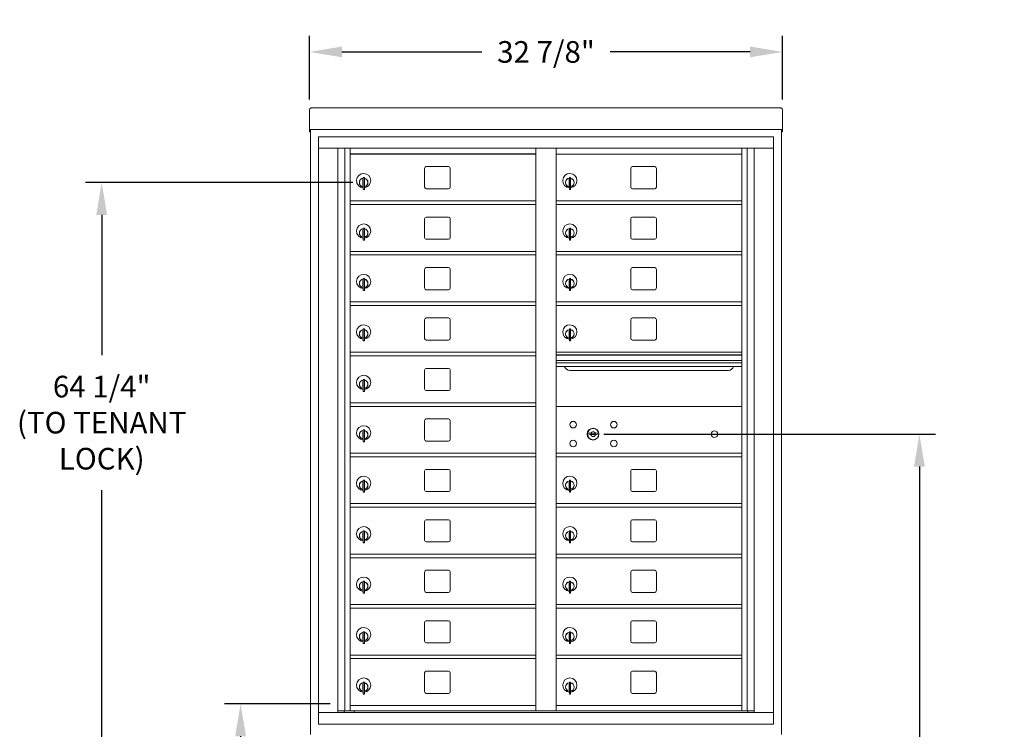
# Model space of a CAD drawing. Units: inches. Extents: x -52 to 383, y -33 to 171.
# Drawn here: x 152 to 220, y 0 to 49 of the extents above; entities that cross this region are included whole.
import ezdxf

# ---------------------------------------------------------------- set-up
doc = ezdxf.new("R2010")
doc.units = ezdxf.units.IN
doc.header["$LTSCALE"] = 0.5
doc.header["$MEASUREMENT"] = 0
doc.layers.add('DIM', color=7, linetype='Continuous')
doc.layers.add('shaded', color=7, linetype='Continuous')
doc.styles.get("Standard").update_dxf_attribs({"font": 'Gothic.ttf'})
doc.dimstyles.new('TRUE SCALE', dxfattribs={"dimscale": 12, "dimtxt": 0.125, "dimasz": 0.1875, "dimexe": 0.09375, "dimexo": 0.0625, "dimgap": 0.09375, "dimtad": 0, "dimtih": 1, "dimtoh": 1, "dimdec": 4, "dimzin": 0, "dimdsep": 46, "dimlunit": 5, "dimtxsty": 'Standard', "dimcen": 0.09375, "dimadec": 0, "dimazin": 0, "dimtfac": 0.09375, "dimtdec": 4, "dimtofl": 0, "dimtmove": 0, "dimatfit": 3, "dimfxl": 1, "dimfrac": 2, "dimtolj": 1, "dimtzin": 0, "dimarcsym": 0})

# ---------------------------------------------------------------- blocks, each defined once
blk = doc.blocks.new('*D23')
at = {"layer": 'Defpoints', "color": 0, "transparency": 16777216}
for p in [(204.648, 46.642), (171.832, 42.598), (204.648, 42.598)]:
    blk.add_point(p, dxfattribs=at)
at = {"layer": 'DIM', "color": 0, "lineweight": -2, "transparency": 16777216}
for p, q in [((171.832, 43.348), (171.832, 47.767)), ((204.648, 43.348), (204.648, 47.767)), ((174.082, 46.642), (183.793, 46.642)), ((202.398, 46.642), (192.686, 46.642))]:
    blk.add_line(p, q, dxfattribs=at)
at = {"layer": 'DIM', "color": 0, "transparency": 16777216}
for points in [[(174.082, 47.017), (174.082, 46.267), (171.832, 46.642)], [(202.398, 47.017), (202.398, 46.267), (204.648, 46.642)]]:
    blk.add_solid(points, dxfattribs=at)
at = {"layer": 'DIM', "color": 0, "transparency": 16777216, "insert": (188.24, 46.642), "char_height": 1.5, "attachment_point": 5}
blk.add_mtext('\\A1;32 7/8"', dxfattribs=at)
blk = doc.blocks.new('*D25')
at = {"layer": 'Defpoints', "color": 0, "transparency": 16777216}
for p in [(167.054, 1.42), (174.021, 1.42), (182.24, -26.641)]:
    blk.add_point(p, dxfattribs=at)
at = {"layer": 'DIM', "color": 0, "lineweight": -2, "transparency": 16777216}
for p, q in [((173.271, 1.42), (165.929, 1.42)), ((167.054, -0.83), (167.054, -6.811)), ((167.054, -24.391), (167.054, -16.166)), ((181.49, -26.641), (165.929, -26.641))]:
    blk.add_line(p, q, dxfattribs=at)
at = {"layer": 'DIM', "color": 0, "transparency": 16777216}
for points in [[(166.679, -0.83), (167.429, -0.83), (167.054, 1.42)], [(166.679, -24.391), (167.429, -24.391), (167.054, -26.641)]]:
    blk.add_solid(points, dxfattribs=at)
at = {"layer": 'DIM', "color": 0, "transparency": 16777216, "insert": (167.054, -11.489), "char_height": 1.5, "attachment_point": 5}
blk.add_mtext('\\A1;28" \\P(TO BOTTOM\\PSHELF)', dxfattribs=at)
blk = doc.blocks.new('*D26')
at = {"layer": 'Defpoints', "color": 0, "transparency": 16777216}
for p in [(157.423, 37.583), (175.592, 37.583), (182.24, -26.641)]:
    blk.add_point(p, dxfattribs=at)
at = {"layer": 'DIM', "color": 0, "lineweight": -2, "transparency": 16777216}
for p, q in [((174.842, 37.583), (156.298, 37.583)), ((157.423, 35.333), (157.423, 25.601)), ((157.423, -24.391), (157.423, 16.246)), ((181.49, -26.641), (156.298, -26.641))]:
    blk.add_line(p, q, dxfattribs=at)
at = {"layer": 'DIM', "color": 0, "transparency": 16777216}
for points in [[(157.048, 35.333), (157.798, 35.333), (157.423, 37.583)], [(157.048, -24.391), (157.798, -24.391), (157.423, -26.641)]]:
    blk.add_solid(points, dxfattribs=at)
at = {"layer": 'DIM', "color": 0, "transparency": 16777216, "insert": (157.423, 20.923), "char_height": 1.5, "attachment_point": 5}
blk.add_mtext('\\A1;64 1/4" \\P(TO TENANT\\PLOCK)', dxfattribs=at)
blk = doc.blocks.new('*D27')
at = {"layer": 'Defpoints', "color": 0, "transparency": 16777216}
for p in [(191.511, 20.127), (194.24, -26.641), (214.139, -26.641)]:
    blk.add_point(p, dxfattribs=at)
at = {"layer": 'DIM', "color": 0, "lineweight": -2, "transparency": 16777216}
for p, q in [((192.261, 20.127), (215.264, 20.127)), ((214.139, 17.877), (214.139, -3.379)), ((214.139, -24.391), (214.139, -12.733)), ((194.99, -26.641), (215.264, -26.641))]:
    blk.add_line(p, q, dxfattribs=at)
at = {"layer": 'DIM', "color": 0, "transparency": 16777216}
for points in [[(213.764, 17.877), (214.514, 17.877), (214.139, 20.127)], [(213.764, -24.391), (214.514, -24.391), (214.139, -26.641)]]:
    blk.add_solid(points, dxfattribs=at)
at = {"layer": 'DIM', "color": 0, "transparency": 16777216, "insert": (214.139, -8.056), "char_height": 1.5, "attachment_point": 5}
blk.add_mtext('\\A1;46 3/4"\\P(TO ACCESS\\PDOOR LOCK)', dxfattribs=at)

msp = doc.modelspace()

# ---------------------------------------------------------------- linework, layer by layer
at = {"color": 7, "linetype": 'Continuous', "lineweight": 15}
for p, q in [((171.83159, 42.59903), (171.83159, 41.41908)), ((171.99159, 42.75763), (204.48759, 42.75763)), ((204.64759, 42.59903), (204.64759, 41.41908)), ((171.83159, 41.25769), (171.83159, 41.41908)), ((171.83159, 41.25769), (171.83159, 41.25263)), ((171.83159, 41.25263), (203.29509, 41.25263)), ((171.83159, 41.25232), (171.83159, 41.25263)), ((171.91159, 41.25232), (171.83159, 41.25232)), ((171.83159, 41.10467), (171.83159, 41.25232)), ((171.91159, 41.10467), (171.83159, 41.10467)), ((171.83159, 41.10467), (171.83159, 41.10463)), ((171.91159, 41.10463), (171.83159, 41.10463)), ((171.83159, 41.10393), (171.83159, 41.10463)), ((171.91159, 41.10393), (171.83159, 41.10393)), ((171.91159, 41.25232), (171.91159, 41.25263)), ((171.91159, 41.25097), (171.91159, 41.25232)), ((171.91159, -0.70573), (171.91159, 41.25232)), ((203.29509, 41.25263), (204.64759, 41.25263)), ((204.56759, 41.25263), (204.56759, 41.25232)), ((204.64759, 41.25232), (204.56759, 41.25232)), ((204.56759, 41.25232), (204.56759, 41.25097)), ((204.56759, 41.25232), (204.56759, -0.70573)), ((204.56759, 41.10467), (204.64759, 41.10467)), ((204.64759, 41.10463), (204.56759, 41.10463)), ((204.64759, 41.10393), (204.56759, 41.10393)), ((204.64759, 41.41908), (204.64759, 41.25769)), ((204.64759, 41.25263), (204.64759, 41.25769)), ((204.64759, 41.25263), (204.64759, 41.25232)), ((204.64759, 41.25232), (204.64759, 41.10467)), ((204.64759, 41.10467), (204.64759, 41.10463)), ((204.64759, 41.10393), (204.64759, 41.10463)), ((172.46384, 40.75427), (172.46384, 0.00427)), ((172.46384, 40.75427), (204.01534, 40.75427)), ((204.01534, 0.00427), (204.01534, 40.75427)), ((172.46384, 39.95427), (204.01534, 39.95427)), ((173.79191, 0.80427), (173.79191, 39.95427)), ((174.27757, 0.92927), (174.27757, 39.95427)), ((174.64709, 0.92927), (174.64709, 39.95427)), ((187.53209, 0.92927), (187.53209, 39.95427)), ((188.94709, 0.92927), (188.94709, 39.95427)), ((201.83209, 0.92927), (201.83209, 39.95427)), ((202.2016, 39.95427), (202.2016, 0.92927)), ((202.68726, 39.95427), (202.68726, 0.80427)), ((188.94709, 39.55427), (201.83209, 39.55427)), ((179.81259, 38.55927), (179.81259, 37.26927)), ((181.47759, 38.68427), (179.93759, 38.68427)), ((181.60259, 37.26927), (181.60259, 38.55927)), ((194.11259, 38.55927), (194.11259, 37.26927)), ((195.77759, 38.68427), (194.23759, 38.68427)), ((195.90259, 37.26927), (195.90259, 38.55927)), ((175.54209, 37.78327), (175.54209, 37.38327)), ((175.56209, 37.78327), (175.54209, 37.78327)), ((175.56209, 37.92327), (175.56209, 37.87225)), ((175.64209, 37.92327), (175.56209, 37.92327)), ((175.56209, 37.87225), (175.56209, 37.83193)), ((175.56209, 37.83193), (175.56209, 37.18462)), ((175.64209, 37.92327), (175.64209, 37.87225)), ((175.64209, 37.87225), (175.64209, 37.83193)), ((175.64209, 37.83193), (175.64209, 37.18462)), ((189.84209, 37.78327), (189.84209, 37.38327)), ((189.86209, 37.78327), (189.84209, 37.78327)), ((189.86209, 37.92327), (189.86209, 37.87225)), ((189.94209, 37.92327), (189.86209, 37.92327)), ((189.86209, 37.87225), (189.86209, 37.83193)), ((189.86209, 37.83193), (189.86209, 37.18462)), ((189.94209, 37.92327), (189.94209, 37.87225)), ((189.94209, 37.87225), (189.94209, 37.83193)), ((189.94209, 37.83193), (189.94209, 37.18462)), ((175.54209, 37.38327), (175.56209, 37.38327)), ((175.56209, 37.18462), (175.56209, 37.1443)), ((175.56209, 37.1443), (175.56209, 37.09327)), ((175.56209, 37.09327), (175.64209, 37.09327)), ((175.64209, 37.18462), (175.64209, 37.1443)), ((175.64209, 37.1443), (175.64209, 37.09327)), ((179.93759, 37.14427), (181.47759, 37.14427)), ((189.84209, 37.38327), (189.86209, 37.38327)), ((189.86209, 37.18462), (189.86209, 37.1443)), ((189.86209, 37.1443), (189.86209, 37.09327)), ((189.86209, 37.09327), (189.94209, 37.09327)), ((189.94209, 37.18462), (189.94209, 37.1443)), ((189.94209, 37.1443), (189.94209, 37.09327)), ((194.23759, 37.14427), (195.77759, 37.14427)), ((174.64709, 36.30427), (187.53209, 36.30427)), ((188.94709, 36.30427), (201.83209, 36.30427)), ((174.64709, 36.05427), (187.53209, 36.05427)), ((188.94709, 36.05427), (201.83209, 36.05427)), ((179.81259, 35.05927), (179.81259, 33.76927)), ((181.47759, 35.18427), (179.93759, 35.18427)), ((181.60259, 33.76927), (181.60259, 35.05927)), ((194.11259, 35.05927), (194.11259, 33.76927)), ((195.77759, 35.18427), (194.23759, 35.18427)), ((195.90259, 33.76927), (195.90259, 35.05927)), ((175.54209, 34.28327), (175.54209, 33.88327)), ((175.56209, 34.28327), (175.54209, 34.28327)), ((175.56209, 34.42327), (175.56209, 34.37225)), ((175.64209, 34.42327), (175.56209, 34.42327)), ((175.56209, 34.37225), (175.56209, 34.33193)), ((175.56209, 34.33193), (175.56209, 33.68462)), ((175.64209, 34.42327), (175.64209, 34.37225)), ((175.64209, 34.37225), (175.64209, 34.33193)), ((175.64209, 34.33193), (175.64209, 33.68462)), ((189.84209, 34.28327), (189.84209, 33.88327)), ((189.86209, 34.28327), (189.84209, 34.28327)), ((189.86209, 34.42327), (189.86209, 34.37225)), ((189.94209, 34.42327), (189.86209, 34.42327)), ((189.86209, 34.37225), (189.86209, 34.33193)), ((189.86209, 34.33193), (189.86209, 33.68462)), ((189.94209, 34.42327), (189.94209, 34.37225)), ((189.94209, 34.37225), (189.94209, 34.33193)), ((189.94209, 34.33193), (189.94209, 33.68462)), ((175.54209, 33.88327), (175.56209, 33.88327)), ((175.56209, 33.68462), (175.56209, 33.6443)), ((175.56209, 33.6443), (175.56209, 33.59327)), ((175.56209, 33.59327), (175.64209, 33.59327)), ((175.64209, 33.68462), (175.64209, 33.6443)), ((175.64209, 33.6443), (175.64209, 33.59327)), ((179.93759, 33.64427), (181.47759, 33.64427)), ((189.84209, 33.88327), (189.86209, 33.88327)), ((189.86209, 33.68462), (189.86209, 33.6443)), ((189.86209, 33.6443), (189.86209, 33.59327)), ((189.86209, 33.59327), (189.94209, 33.59327)), ((189.94209, 33.68462), (189.94209, 33.6443)), ((189.94209, 33.6443), (189.94209, 33.59327)), ((194.23759, 33.64427), (195.77759, 33.64427)), ((174.64709, 32.80427), (187.53209, 32.80427)), ((188.94709, 32.80427), (201.83209, 32.80427)), ((174.64709, 32.55427), (187.53209, 32.55427)), ((188.94709, 32.55427), (201.83209, 32.55427)), ((179.81259, 31.55927), (179.81259, 30.26927)), ((181.47759, 31.68427), (179.93759, 31.68427)), ((181.60259, 30.26927), (181.60259, 31.55927)), ((194.11259, 31.55927), (194.11259, 30.26927)), ((195.77759, 31.68427), (194.23759, 31.68427)), ((195.90259, 30.26927), (195.90259, 31.55927)), ((175.54209, 30.78327), (175.54209, 30.38327)), ((175.56209, 30.78327), (175.54209, 30.78327)), ((175.56209, 30.92327), (175.56209, 30.87225)), ((175.64209, 30.92327), (175.56209, 30.92327)), ((175.56209, 30.87225), (175.56209, 30.83193)), ((175.56209, 30.83193), (175.56209, 30.18462)), ((175.64209, 30.92327), (175.64209, 30.87225)), ((175.64209, 30.87225), (175.64209, 30.83193)), ((175.64209, 30.83193), (175.64209, 30.18462)), ((189.84209, 30.78327), (189.84209, 30.38327)), ((189.86209, 30.78327), (189.84209, 30.78327)), ((189.86209, 30.92327), (189.86209, 30.87225)), ((189.94209, 30.92327), (189.86209, 30.92327)), ((189.86209, 30.87225), (189.86209, 30.83193)), ((189.86209, 30.83193), (189.86209, 30.18462)), ((189.94209, 30.92327), (189.94209, 30.87225)), ((189.94209, 30.87225), (189.94209, 30.83193)), ((189.94209, 30.83193), (189.94209, 30.18462)), ((175.54209, 30.38327), (175.56209, 30.38327)), ((175.56209, 30.18462), (175.56209, 30.1443)), ((175.56209, 30.1443), (175.56209, 30.09327)), ((175.56209, 30.09327), (175.64209, 30.09327)), ((175.64209, 30.18462), (175.64209, 30.1443)), ((175.64209, 30.1443), (175.64209, 30.09327)), ((179.93759, 30.14427), (181.47759, 30.14427)), ((189.84209, 30.38327), (189.86209, 30.38327)), ((189.86209, 30.18462), (189.86209, 30.1443)), ((189.86209, 30.1443), (189.86209, 30.09327)), ((189.86209, 30.09327), (189.94209, 30.09327)), ((189.94209, 30.18462), (189.94209, 30.1443)), ((189.94209, 30.1443), (189.94209, 30.09327)), ((194.23759, 30.14427), (195.77759, 30.14427)), ((174.64709, 29.30427), (187.53209, 29.30427)), ((174.64709, 29.05427), (187.53209, 29.05427)), ((188.94709, 29.30427), (201.83209, 29.30427)), ((188.94709, 29.05427), (201.83209, 29.05427)), ((179.81259, 28.05927), (179.81259, 26.76927)), ((181.47759, 28.18427), (179.93759, 28.18427)), ((181.60259, 26.76927), (181.60259, 28.05927)), ((194.11259, 28.05927), (194.11259, 26.76927)), ((195.77759, 28.18427), (194.23759, 28.18427)), ((195.90259, 26.76927), (195.90259, 28.05927)), ((175.56209, 27.42327), (175.56209, 27.37225)), ((175.64209, 27.42327), (175.56209, 27.42327)), ((175.56209, 27.37225), (175.56209, 27.33193)), ((175.56209, 27.33193), (175.56209, 26.68462)), ((175.64209, 27.42327), (175.64209, 27.37225)), ((175.64209, 27.37225), (175.64209, 27.33193)), ((175.64209, 27.33193), (175.64209, 26.68462)), ((189.86209, 27.42327), (189.86209, 27.37225)), ((189.94209, 27.42327), (189.86209, 27.42327)), ((189.86209, 27.37225), (189.86209, 27.33193)), ((189.86209, 27.33193), (189.86209, 26.68462)), ((189.94209, 27.42327), (189.94209, 27.37225)), ((189.94209, 27.37225), (189.94209, 27.33193)), ((189.94209, 27.33193), (189.94209, 26.68462)), ((175.54209, 27.28327), (175.54209, 26.88327)), ((175.56209, 27.28327), (175.54209, 27.28327)), ((175.54209, 26.88327), (175.56209, 26.88327)), ((175.56209, 26.68462), (175.56209, 26.6443)), ((175.56209, 26.6443), (175.56209, 26.59327)), ((175.64209, 26.68462), (175.64209, 26.6443)), ((175.64209, 26.6443), (175.64209, 26.59327)), ((179.93759, 26.64427), (181.47759, 26.64427)), ((189.84209, 27.28327), (189.84209, 26.88327)), ((189.86209, 27.28327), (189.84209, 27.28327)), ((189.84209, 26.88327), (189.86209, 26.88327)), ((189.86209, 26.68462), (189.86209, 26.6443)), ((189.86209, 26.6443), (189.86209, 26.59327)), ((189.94209, 26.68462), (189.94209, 26.6443)), ((189.94209, 26.6443), (189.94209, 26.59327)), ((194.23759, 26.64427), (195.77759, 26.64427)), ((175.56209, 26.59327), (175.64209, 26.59327)), ((189.86209, 26.59327), (189.94209, 26.59327)), ((174.64709, 25.80427), (187.53209, 25.80427)), ((174.64709, 25.55427), (187.53209, 25.55427)), ((201.83209, 25.80427), (188.94709, 25.80427)), ((201.83209, 25.63027), (188.94709, 25.63027)), ((201.83209, 25.59769), (188.94709, 25.59769)), ((181.47759, 24.68427), (179.93759, 24.68427)), ((188.94709, 25.22427), (201.83209, 25.22427)), ((201.83209, 25.07927), (188.94709, 25.07927)), ((201.83209, 24.81452), (188.94709, 24.81452)), ((175.56209, 23.92327), (175.56209, 23.87225)), ((175.64209, 23.92327), (175.56209, 23.92327)), ((175.64209, 23.92327), (175.64209, 23.87225)), ((179.81259, 24.55927), (179.81259, 23.26927)), ((181.60259, 23.26927), (181.60259, 24.55927)), ((189.88959, 24.54927), (200.88959, 24.54927)), ((175.54209, 23.78327), (175.54209, 23.38327)), ((175.56209, 23.78327), (175.54209, 23.78327)), ((175.54209, 23.38327), (175.56209, 23.38327)), ((175.56209, 23.87225), (175.56209, 23.83193)), ((175.56209, 23.83193), (175.56209, 23.18462)), ((175.64209, 23.87225), (175.64209, 23.83193)), ((175.64209, 23.83193), (175.64209, 23.18462)), ((175.56209, 23.18462), (175.56209, 23.1443)), ((175.56209, 23.1443), (175.56209, 23.09327)), ((175.56209, 23.09327), (175.64209, 23.09327)), ((175.64209, 23.18462), (175.64209, 23.1443)), ((175.64209, 23.1443), (175.64209, 23.09327)), ((179.93759, 23.14427), (181.47759, 23.14427)), ((174.64709, 22.30427), (187.53209, 22.30427)), ((174.64709, 22.05427), (187.53209, 22.05427)), ((201.83209, 22.05364), (188.94709, 22.05364)), ((181.47759, 21.18427), (179.93759, 21.18427)), ((179.81259, 21.05927), (179.81259, 19.76927)), ((181.60259, 19.76927), (181.60259, 21.05927)), ((175.54209, 20.28327), (175.54209, 19.88327)), ((175.56209, 20.28327), (175.54209, 20.28327)), ((175.54209, 19.88327), (175.56209, 19.88327)), ((175.56209, 20.42327), (175.56209, 20.37225)), ((175.64209, 20.42327), (175.56209, 20.42327)), ((175.56209, 20.37225), (175.56209, 20.33193)), ((175.56209, 20.33193), (175.56209, 19.68462)), ((175.64209, 20.42327), (175.64209, 20.37225)), ((175.64209, 20.37225), (175.64209, 20.33193)), ((175.64209, 20.33193), (175.64209, 19.68462)), ((191.24066, 20.20986), (191.21559, 20.12864)), ((191.80559, 20.12864), (191.78051, 20.20986)), ((175.56209, 19.68462), (175.56209, 19.6443)), ((175.56209, 19.6443), (175.56209, 19.59327)), ((175.56209, 19.59327), (175.64209, 19.59327)), ((175.64209, 19.68462), (175.64209, 19.6443)), ((175.64209, 19.6443), (175.64209, 19.59327)), ((179.93759, 19.64427), (181.47759, 19.64427)), ((174.64709, 18.80427), (187.53209, 18.80427)), ((174.64709, 18.55427), (187.53209, 18.55427)), ((188.94709, 18.80364), (201.54472, 18.80364)), ((188.94709, 18.55364), (201.83209, 18.55364)), ((201.54333, 18.80364), (201.58573, 18.80364)), ((201.58573, 18.80364), (201.83209, 18.80364)), ((179.81259, 17.55927), (179.81259, 16.26927)), ((181.47759, 17.68427), (179.93759, 17.68427)), ((181.60259, 16.26927), (181.60259, 17.55927)), ((194.11259, 17.55927), (194.11259, 16.26927)), ((195.77759, 17.68427), (194.23759, 17.68427)), ((195.90259, 16.26927), (195.90259, 17.55927)), ((175.54209, 16.78327), (175.54209, 16.38327)), ((175.56209, 16.78327), (175.54209, 16.78327)), ((175.56209, 16.92327), (175.56209, 16.87225)), ((175.64209, 16.92327), (175.56209, 16.92327)), ((175.56209, 16.87225), (175.56209, 16.83193)), ((175.56209, 16.83193), (175.56209, 16.18462)), ((175.64209, 16.92327), (175.64209, 16.87225)), ((175.64209, 16.87225), (175.64209, 16.83193)), ((175.64209, 16.83193), (175.64209, 16.18462)), ((189.84209, 16.78327), (189.84209, 16.38327)), ((189.86209, 16.78327), (189.84209, 16.78327)), ((189.86209, 16.92327), (189.86209, 16.87225)), ((189.94209, 16.92327), (189.86209, 16.92327)), ((189.86209, 16.87225), (189.86209, 16.83193)), ((189.86209, 16.83193), (189.86209, 16.18462)), ((189.94209, 16.92327), (189.94209, 16.87225)), ((189.94209, 16.87225), (189.94209, 16.83193)), ((189.94209, 16.83193), (189.94209, 16.18462)), ((175.54209, 16.38327), (175.56209, 16.38327)), ((175.56209, 16.18462), (175.56209, 16.1443)), ((175.56209, 16.1443), (175.56209, 16.09327)), ((175.56209, 16.09327), (175.64209, 16.09327)), ((175.64209, 16.18462), (175.64209, 16.1443)), ((175.64209, 16.1443), (175.64209, 16.09327)), ((179.93759, 16.14427), (181.47759, 16.14427)), ((189.84209, 16.38327), (189.86209, 16.38327)), ((189.86209, 16.18462), (189.86209, 16.1443)), ((189.86209, 16.1443), (189.86209, 16.09327)), ((189.86209, 16.09327), (189.94209, 16.09327)), ((189.94209, 16.18462), (189.94209, 16.1443)), ((189.94209, 16.1443), (189.94209, 16.09327)), ((194.23759, 16.14427), (195.77759, 16.14427)), ((174.64709, 15.30427), (187.53209, 15.30427)), ((174.64709, 15.05427), (187.53209, 15.05427)), ((188.94709, 15.30427), (201.83209, 15.30427)), ((188.94709, 15.05427), (201.83209, 15.05427)), ((179.81259, 14.05927), (179.81259, 12.76927)), ((181.47759, 14.18427), (179.93759, 14.18427)), ((181.60259, 12.76927), (181.60259, 14.05927)), ((194.11259, 14.05927), (194.11259, 12.76927)), ((195.77759, 14.18427), (194.23759, 14.18427)), ((195.90259, 12.76927), (195.90259, 14.05927)), ((175.54209, 13.28327), (175.54209, 12.88327)), ((175.56209, 13.28327), (175.54209, 13.28327)), ((175.56209, 13.42327), (175.56209, 13.37225)), ((175.64209, 13.42327), (175.56209, 13.42327)), ((175.56209, 13.37225), (175.56209, 13.33193)), ((175.56209, 13.33193), (175.56209, 12.68462)), ((175.64209, 13.42327), (175.64209, 13.37225)), ((175.64209, 13.37225), (175.64209, 13.33193)), ((175.64209, 13.33193), (175.64209, 12.68462)), ((189.84209, 13.28327), (189.84209, 12.88327)), ((189.86209, 13.28327), (189.84209, 13.28327)), ((189.86209, 13.42327), (189.86209, 13.37225)), ((189.94209, 13.42327), (189.86209, 13.42327)), ((189.86209, 13.37225), (189.86209, 13.33193)), ((189.86209, 13.33193), (189.86209, 12.68462)), ((189.94209, 13.42327), (189.94209, 13.37225)), ((189.94209, 13.37225), (189.94209, 13.33193)), ((189.94209, 13.33193), (189.94209, 12.68462)), ((175.54209, 12.88327), (175.56209, 12.88327)), ((175.56209, 12.68462), (175.56209, 12.6443)), ((175.56209, 12.6443), (175.56209, 12.59327)), ((175.56209, 12.59327), (175.64209, 12.59327)), ((175.64209, 12.68462), (175.64209, 12.6443)), ((175.64209, 12.6443), (175.64209, 12.59327)), ((179.93759, 12.64427), (181.47759, 12.64427)), ((189.84209, 12.88327), (189.86209, 12.88327)), ((189.86209, 12.68462), (189.86209, 12.6443)), ((189.86209, 12.6443), (189.86209, 12.59327)), ((189.86209, 12.59327), (189.94209, 12.59327)), ((189.94209, 12.68462), (189.94209, 12.6443)), ((189.94209, 12.6443), (189.94209, 12.59327)), ((194.23759, 12.64427), (195.77759, 12.64427)), ((174.64709, 11.80427), (187.53209, 11.80427)), ((188.94709, 11.80427), (201.83209, 11.80427)), ((174.64709, 11.55427), (187.53209, 11.55427)), ((188.94709, 11.55427), (201.83209, 11.55427)), ((179.81259, 10.55927), (179.81259, 9.26927)), ((181.47759, 10.68427), (179.93759, 10.68427)), ((181.60259, 9.26927), (181.60259, 10.55927)), ((194.11259, 10.55927), (194.11259, 9.26927)), ((195.77759, 10.68427), (194.23759, 10.68427)), ((195.90259, 9.26927), (195.90259, 10.55927)), ((175.54209, 9.78327), (175.54209, 9.38327)), ((175.56209, 9.78327), (175.54209, 9.78327)), ((175.56209, 9.92327), (175.56209, 9.87225)), ((175.64209, 9.92327), (175.56209, 9.92327)), ((175.56209, 9.87225), (175.56209, 9.83193)), ((175.56209, 9.83193), (175.56209, 9.18462)), ((175.64209, 9.92327), (175.64209, 9.87225)), ((175.64209, 9.87225), (175.64209, 9.83193)), ((175.64209, 9.83193), (175.64209, 9.18462)), ((189.84209, 9.78327), (189.84209, 9.38327)), ((189.86209, 9.78327), (189.84209, 9.78327)), ((189.86209, 9.92327), (189.86209, 9.87225)), ((189.94209, 9.92327), (189.86209, 9.92327)), ((189.86209, 9.87225), (189.86209, 9.83193)), ((189.86209, 9.83193), (189.86209, 9.18462)), ((189.94209, 9.92327), (189.94209, 9.87225)), ((189.94209, 9.87225), (189.94209, 9.83193)), ((189.94209, 9.83193), (189.94209, 9.18462)), ((175.54209, 9.38327), (175.56209, 9.38327)), ((175.56209, 9.18462), (175.56209, 9.1443)), ((175.56209, 9.1443), (175.56209, 9.09327)), ((175.56209, 9.09327), (175.64209, 9.09327)), ((175.64209, 9.18462), (175.64209, 9.1443)), ((175.64209, 9.1443), (175.64209, 9.09327)), ((179.93759, 9.14427), (181.47759, 9.14427)), ((189.84209, 9.38327), (189.86209, 9.38327)), ((189.86209, 9.18462), (189.86209, 9.1443)), ((189.86209, 9.1443), (189.86209, 9.09327)), ((189.86209, 9.09327), (189.94209, 9.09327)), ((189.94209, 9.18462), (189.94209, 9.1443)), ((189.94209, 9.1443), (189.94209, 9.09327)), ((194.23759, 9.14427), (195.77759, 9.14427)), ((174.64709, 8.30427), (187.53209, 8.30427)), ((188.94709, 8.30427), (201.83209, 8.30427)), ((174.64709, 8.05427), (187.53209, 8.05427)), ((188.94709, 8.05427), (201.83209, 8.05427)), ((179.81259, 7.05927), (179.81259, 5.76927)), ((181.47759, 7.18427), (179.93759, 7.18427)), ((181.60259, 5.76927), (181.60259, 7.05927)), ((194.11259, 7.05927), (194.11259, 5.76927)), ((195.77759, 7.18427), (194.23759, 7.18427)), ((195.90259, 5.76927), (195.90259, 7.05927)), ((175.54209, 6.28327), (175.54209, 5.88327)), ((175.56209, 6.28327), (175.54209, 6.28327)), ((175.56209, 6.42327), (175.56209, 6.37225)), ((175.64209, 6.42327), (175.56209, 6.42327)), ((175.56209, 6.37225), (175.56209, 6.33193)), ((175.56209, 6.33193), (175.56209, 5.68462)), ((175.64209, 6.42327), (175.64209, 6.37225)), ((175.64209, 6.37225), (175.64209, 6.33193)), ((175.64209, 6.33193), (175.64209, 5.68462)), ((189.84209, 6.28327), (189.84209, 5.88327)), ((189.86209, 6.28327), (189.84209, 6.28327)), ((189.86209, 6.42327), (189.86209, 6.37225)), ((189.94209, 6.42327), (189.86209, 6.42327)), ((189.86209, 6.37225), (189.86209, 6.33193)), ((189.86209, 6.33193), (189.86209, 5.68462)), ((189.94209, 6.42327), (189.94209, 6.37225)), ((189.94209, 6.37225), (189.94209, 6.33193)), ((189.94209, 6.33193), (189.94209, 5.68462)), ((175.54209, 5.88327), (175.56209, 5.88327)), ((175.56209, 5.68462), (175.56209, 5.6443)), ((175.56209, 5.6443), (175.56209, 5.59327)), ((175.56209, 5.59327), (175.64209, 5.59327)), ((175.64209, 5.68462), (175.64209, 5.6443)), ((175.64209, 5.6443), (175.64209, 5.59327)), ((179.93759, 5.64427), (181.47759, 5.64427)), ((189.84209, 5.88327), (189.86209, 5.88327)), ((189.86209, 5.68462), (189.86209, 5.6443)), ((189.86209, 5.6443), (189.86209, 5.59327)), ((189.86209, 5.59327), (189.94209, 5.59327)), ((189.94209, 5.68462), (189.94209, 5.6443)), ((189.94209, 5.6443), (189.94209, 5.59327)), ((194.23759, 5.64427), (195.77759, 5.64427)), ((174.64709, 4.80427), (187.53209, 4.80427)), ((188.94709, 4.80427), (201.83209, 4.80427)), ((174.64709, 4.55427), (187.53209, 4.55427)), ((188.94709, 4.55427), (201.83209, 4.55427)), ((179.81259, 3.55927), (179.81259, 2.26927)), ((181.47759, 3.68427), (179.93759, 3.68427)), ((181.60259, 2.26927), (181.60259, 3.55927)), ((194.11259, 3.55927), (194.11259, 2.26927)), ((195.77759, 3.68427), (194.23759, 3.68427)), ((195.90259, 2.26927), (195.90259, 3.55927)), ((175.54209, 2.78327), (175.54209, 2.38327)), ((175.56209, 2.78327), (175.54209, 2.78327)), ((175.56209, 2.92327), (175.56209, 2.87225)), ((175.64209, 2.92327), (175.56209, 2.92327)), ((175.56209, 2.87225), (175.56209, 2.83193)), ((175.56209, 2.83193), (175.56209, 2.18462)), ((175.64209, 2.92327), (175.64209, 2.87225)), ((175.64209, 2.87225), (175.64209, 2.83193)), ((175.64209, 2.83193), (175.64209, 2.18462)), ((189.84209, 2.78327), (189.84209, 2.38327)), ((189.86209, 2.78327), (189.84209, 2.78327)), ((189.86209, 2.92327), (189.86209, 2.87225)), ((189.94209, 2.92327), (189.86209, 2.92327)), ((189.86209, 2.87225), (189.86209, 2.83193)), ((189.86209, 2.83193), (189.86209, 2.18462)), ((189.94209, 2.92327), (189.94209, 2.87225)), ((189.94209, 2.87225), (189.94209, 2.83193)), ((189.94209, 2.83193), (189.94209, 2.18462)), ((175.54209, 2.38327), (175.56209, 2.38327)), ((175.56209, 2.18462), (175.56209, 2.1443)), ((175.56209, 2.1443), (175.56209, 2.09327)), ((175.56209, 2.09327), (175.64209, 2.09327)), ((175.64209, 2.18462), (175.64209, 2.1443)), ((175.64209, 2.1443), (175.64209, 2.09327)), ((179.93759, 2.14427), (181.47759, 2.14427)), ((189.84209, 2.38327), (189.86209, 2.38327)), ((189.86209, 2.18462), (189.86209, 2.1443)), ((189.86209, 2.1443), (189.86209, 2.09327)), ((189.86209, 2.09327), (189.94209, 2.09327)), ((189.94209, 2.18462), (189.94209, 2.1443)), ((189.94209, 2.1443), (189.94209, 2.09327)), ((194.23759, 2.14427), (195.77759, 2.14427)), ((172.46384, 0.80427), (204.01534, 0.80427)), ((173.79191, 0.92927), (187.78669, 0.92927)), ((174.23409, 0.80427), (174.23409, 0.92927)), ((174.64709, 1.30427), (187.53209, 1.30427)), ((174.93909, 0.92927), (174.93909, 0.80427)), ((187.78669, 0.92927), (202.68726, 0.92927)), ((188.94709, 1.30427), (201.83209, 1.30427)), ((202.24509, 0.92927), (202.24509, 0.80427)), ((172.46384, 0.00427), (204.01534, 0.00427))]:
    msp.add_line(p, q, dxfattribs=at)
for centre, radius in [((190.12459, 20.78264), 0.227), ((191.49959, 20.12664), 0.407), ((192.93659, 20.78264), 0.227), ((199.91559, 20.12664), 0.227), ((190.12459, 19.47064), 0.227), ((192.93659, 19.47064), 0.227)]:
    msp.add_circle(centre, radius, dxfattribs=at)
at = {"color": 7, "linetype": 'Continuous', "lineweight": 15, "extrusion": (-1.80881e-16, 2.95823e-31, -1)}
msp.add_circle((-191.51059, 20.12664), 0.3875, dxfattribs=at)
at = {"color": 7, "linetype": 'Continuous', "lineweight": 15}
for centre, radius, start, end in [((179.93759, 38.55927), 0.125, 90, 180), ((181.47759, 38.55927), 0.125, 0, 90), ((194.23759, 38.55927), 0.125, 90, 180), ((195.77759, 38.55927), 0.125, 0, 90), ((175.59209, 37.71637), 0.496, 0, 266.532413), ((175.59209, 37.58327), 0.3, 95.7391705, 264.2608295), ((175.59209, 37.58327), 0.295, 95.8367796, 180), ((175.59209, 37.58327), 0.295, 180, 264.1632204), ((175.59209, 37.58327), 0.203, 99.8624892, 104.258993), ((175.59209, 37.58327), 0.195, 98.8498831, 104.8571655), ((175.59209, 37.58327), 0.3, 0, 80.4059318), ((175.59209, 37.58327), 0.295, 279.7582566, 80.2417434), ((175.59209, 37.71637), 0.496, 275.7856114, 0), ((175.59209, 37.58327), 0.3, 279.5940682, 0), ((189.89209, 37.71637), 0.496, 0, 266.532413), ((189.89209, 37.58327), 0.3, 95.7391705, 264.2608295), ((189.89209, 37.58327), 0.295, 95.8367796, 180), ((189.89209, 37.58327), 0.295, 180, 264.1632204), ((189.89209, 37.58327), 0.203, 99.8624892, 104.258993), ((189.89209, 37.58327), 0.195, 98.8498831, 104.8571655), ((189.89209, 37.58327), 0.3, 0, 80.4059318), ((189.89209, 37.58327), 0.295, 279.7582566, 80.2417434), ((189.89209, 37.71637), 0.496, 275.7856114, 0), ((189.89209, 37.58327), 0.3, 279.5940682, 0), ((175.59209, 37.58327), 0.195, 255.1428345, 261.1501169), ((175.59209, 37.58327), 0.203, 255.741007, 260.1375108), ((179.93759, 37.26927), 0.125, 180, 270), ((181.47759, 37.26927), 0.125, 270, 0), ((189.89209, 37.58327), 0.195, 255.1428345, 261.1501169), ((189.89209, 37.58327), 0.203, 255.741007, 260.1375108), ((194.23759, 37.26927), 0.125, 180, 270), ((195.77759, 37.26927), 0.125, 270, 0), ((179.93759, 35.05927), 0.125, 90, 180), ((181.47759, 35.05927), 0.125, 0, 90), ((194.23759, 35.05927), 0.125, 90, 180), ((195.77759, 35.05927), 0.125, 0, 90), ((175.59209, 34.21637), 0.496, 0, 266.532413), ((175.59209, 34.08327), 0.3, 95.7391705, 264.2608295), ((175.59209, 34.08327), 0.295, 95.8367796, 180), ((175.59209, 34.08327), 0.203, 99.8624892, 104.258993), ((175.59209, 34.08327), 0.195, 98.8498831, 104.8571655), ((175.59209, 34.08327), 0.3, 0, 80.4059318), ((175.59209, 34.08327), 0.295, 279.7582566, 80.2417434), ((175.59209, 34.21637), 0.496, 275.7856114, 0), ((189.89209, 34.21637), 0.496, 0, 266.532413), ((189.89209, 34.08327), 0.3, 95.7391705, 264.2608295), ((189.89209, 34.08327), 0.295, 95.8367796, 180), ((189.89209, 34.08327), 0.203, 99.8624892, 104.258993), ((189.89209, 34.08327), 0.195, 98.8498831, 104.8571655), ((189.89209, 34.08327), 0.3, 0, 80.4059318), ((189.89209, 34.08327), 0.295, 279.7582566, 80.2417434), ((189.89209, 34.21637), 0.496, 275.7856114, 0), ((175.59209, 34.08327), 0.295, 180, 264.1632204), ((175.59209, 34.08327), 0.195, 255.1428345, 261.1501169), ((175.59209, 34.08327), 0.203, 255.741007, 260.1375108), ((175.59209, 34.08327), 0.3, 279.5940682, 0), ((179.93759, 33.76927), 0.125, 180, 270), ((181.47759, 33.76927), 0.125, 270, 0), ((189.89209, 34.08327), 0.295, 180, 264.1632204), ((189.89209, 34.08327), 0.195, 255.1428345, 261.1501169), ((189.89209, 34.08327), 0.203, 255.741007, 260.1375108), ((189.89209, 34.08327), 0.3, 279.5940682, 0), ((194.23759, 33.76927), 0.125, 180, 270), ((195.77759, 33.76927), 0.125, 270, 0), ((179.93759, 31.55927), 0.125, 90, 180), ((181.47759, 31.55927), 0.125, 0, 90), ((194.23759, 31.55927), 0.125, 90, 180), ((195.77759, 31.55927), 0.125, 0, 90), ((175.59209, 30.71637), 0.496, 0, 266.532413), ((175.59209, 30.58327), 0.3, 95.7391705, 264.2608295), ((175.59209, 30.58327), 0.295, 95.8367796, 180), ((175.59209, 30.58327), 0.203, 99.8624892, 104.258993), ((175.59209, 30.58327), 0.195, 98.8498831, 104.8571655), ((175.59209, 30.58327), 0.3, 0, 80.4059318), ((175.59209, 30.58327), 0.295, 279.7582566, 80.2417434), ((189.89209, 30.71637), 0.496, 0, 266.532413), ((189.89209, 30.58327), 0.3, 95.7391705, 264.2608295), ((189.89209, 30.58327), 0.295, 95.8367796, 180), ((189.89209, 30.58327), 0.203, 99.8624892, 104.258993), ((189.89209, 30.58327), 0.195, 98.8498831, 104.8571655), ((189.89209, 30.58327), 0.3, 0, 80.4059318), ((189.89209, 30.58327), 0.295, 279.7582566, 80.2417434), ((175.59209, 30.58327), 0.295, 180, 264.1632204), ((175.59209, 30.58327), 0.195, 255.1428345, 261.1501169), ((175.59209, 30.58327), 0.203, 255.741007, 260.1375108), ((175.59209, 30.71637), 0.496, 275.7856114, 0), ((175.59209, 30.58327), 0.3, 279.5940682, 0), ((179.93759, 30.26927), 0.125, 180, 270), ((181.47759, 30.26927), 0.125, 270, 0), ((189.89209, 30.58327), 0.295, 180, 264.1632204), ((189.89209, 30.58327), 0.195, 255.1428345, 261.1501169), ((189.89209, 30.58327), 0.203, 255.741007, 260.1375108), ((189.89209, 30.71637), 0.496, 275.7856114, 0), ((189.89209, 30.58327), 0.3, 279.5940682, 0), ((194.23759, 30.26927), 0.125, 180, 270), ((195.77759, 30.26927), 0.125, 270, 0), ((179.93759, 28.05927), 0.125, 90, 180), ((181.47759, 28.05927), 0.125, 0, 90), ((194.23759, 28.05927), 0.125, 90, 180), ((195.77759, 28.05927), 0.125, 0, 90), ((175.59209, 27.21637), 0.496, 0, 266.532413), ((175.59209, 27.08327), 0.3, 95.7391705, 264.2608295), ((175.59209, 27.08327), 0.295, 95.8367796, 180), ((175.59209, 27.08327), 0.3, 0, 80.4059318), ((175.59209, 27.08327), 0.295, 279.7582566, 80.2417434), ((189.89209, 27.21637), 0.496, 0, 266.532413), ((189.89209, 27.08327), 0.3, 95.7391705, 264.2608295), ((189.89209, 27.08327), 0.295, 95.8367796, 180), ((189.89209, 27.08327), 0.3, 0, 80.4059318), ((189.89209, 27.08327), 0.295, 279.7582566, 80.2417434), ((175.59209, 27.08327), 0.295, 180, 264.1632204), ((175.59209, 27.08327), 0.203, 99.8624892, 104.258993), ((175.59209, 27.08327), 0.195, 98.8498831, 104.8571655), ((175.59209, 27.08327), 0.195, 255.1428345, 261.1501169), ((175.59209, 27.08327), 0.203, 255.741007, 260.1375108), ((175.59209, 27.21637), 0.496, 275.7856114, 0), ((175.59209, 27.08327), 0.3, 279.5940682, 0), ((179.93759, 26.76927), 0.125, 180, 270), ((181.47759, 26.76927), 0.125, 270, 0), ((189.89209, 27.08327), 0.295, 180, 264.1632204), ((189.89209, 27.08327), 0.203, 99.8624892, 104.258993), ((189.89209, 27.08327), 0.195, 98.8498831, 104.8571655), ((189.89209, 27.08327), 0.195, 255.1428345, 261.1501169), ((189.89209, 27.08327), 0.203, 255.741007, 260.1375108), ((189.89209, 27.21637), 0.496, 275.7856114, 0), ((189.89209, 27.08327), 0.3, 279.5940682, 0), ((194.23759, 26.76927), 0.125, 180, 270), ((195.77759, 26.76927), 0.125, 270, 0), ((179.93759, 24.55927), 0.125, 90, 180), ((181.47759, 24.55927), 0.125, 0, 90), ((189.88959, 24.92427), 0.375, 197.0177297, 270), ((200.88959, 24.92427), 0.375, 270, 342.9822703), ((175.59209, 23.71637), 0.496, 0, 266.532413), ((175.59209, 23.58327), 0.3, 95.7391705, 264.2608295), ((175.59209, 23.58327), 0.295, 95.8367796, 180), ((175.59209, 23.58327), 0.295, 180, 264.1632204), ((175.59209, 23.58327), 0.203, 99.8624892, 104.258993), ((175.59209, 23.58327), 0.195, 98.8498831, 104.8571655), ((175.59209, 23.58327), 0.195, 255.1428345, 261.1501169), ((175.59209, 23.58327), 0.203, 255.741007, 260.1375108), ((175.59209, 23.58327), 0.3, 0, 80.4059318), ((175.59209, 23.58327), 0.295, 279.7582566, 80.2417434), ((175.59209, 23.71637), 0.496, 275.7856114, 0), ((175.59209, 23.58327), 0.3, 279.5940682, 0), ((179.93759, 23.26927), 0.125, 180, 270), ((181.47759, 23.26927), 0.125, 270, 0), ((179.93759, 21.05927), 0.125, 90, 180), ((181.47759, 21.05927), 0.125, 0, 90), ((175.59209, 20.21637), 0.496, 0, 266.532413), ((175.59209, 20.08327), 0.3, 95.7391705, 264.2608295), ((175.59209, 20.08327), 0.295, 95.8367796, 180), ((175.59209, 20.08327), 0.295, 180, 264.1632204), ((175.59209, 20.08327), 0.203, 99.8624892, 104.258993), ((175.59209, 20.08327), 0.195, 98.8498831, 104.8571655), ((175.59209, 20.08327), 0.195, 255.1428345, 261.1501169), ((175.59209, 20.08327), 0.203, 255.741007, 260.1375108), ((175.59209, 20.08327), 0.3, 0, 80.4059318), ((175.59209, 20.08327), 0.295, 279.7582566, 80.2417434), ((175.59209, 20.21637), 0.496, 275.7856114, 0), ((175.59209, 20.08327), 0.3, 279.5940682, 0), ((191.51059, 21.08414), 1, 252.8424626, 260.5023701), ((191.51059, 21.08414), 0.915, 252.8424626, 260.0699595), ((191.51059, 21.08414), 1, 260.5023701, 263.7093738), ((191.51059, 20.12664), 0.1675, 189.8980221, 350.1019779), ((191.51059, 20.12664), 0.1675, 19.6070567, 160.3929433), ((191.51059, 21.08414), 0.915, 260.0699595, 263.7093738), ((191.41252, 20.19453), 0.105, 263.7093738, 292.6173683), ((191.41252, 20.19453), 0.02, 263.7093738, 292.6173683), ((191.51059, 19.95914), 0.235, 67.3826317, 112.6173683), ((191.51059, 19.95914), 0.15, 67.3826317, 112.6173683), ((191.60865, 20.19453), 0.105, 247.3826317, 276.2906262), ((191.60865, 20.19453), 0.02, 247.3826317, 276.2906262), ((191.51059, 21.08414), 0.915, 276.2906262, 279.9300405), ((191.51059, 21.08414), 1, 276.2906262, 279.4976299), ((191.51059, 21.08414), 0.915, 279.9300405, 287.1575374), ((191.51059, 21.08414), 1, 279.4976299, 287.1575374), ((179.93759, 19.76927), 0.125, 180, 270), ((181.47759, 19.76927), 0.125, 270, 0), ((175.59209, 16.71637), 0.496, 0, 266.532413), ((179.93759, 17.55927), 0.125, 90, 180), ((181.47759, 17.55927), 0.125, 0, 90), ((189.89209, 16.71637), 0.496, 0, 266.532413), ((194.23759, 17.55927), 0.125, 90, 180), ((195.77759, 17.55927), 0.125, 0, 90), ((175.59209, 16.58327), 0.3, 95.7391705, 264.2608295), ((175.59209, 16.58327), 0.295, 95.8367796, 180), ((175.59209, 16.58327), 0.295, 180, 264.1632204), ((175.59209, 16.58327), 0.203, 99.8624892, 104.258993), ((175.59209, 16.58327), 0.195, 98.8498831, 104.8571655), ((175.59209, 16.58327), 0.195, 255.1428345, 261.1501169), ((175.59209, 16.58327), 0.3, 0, 80.4059318), ((175.59209, 16.58327), 0.295, 279.7582566, 80.2417434), ((175.59209, 16.71637), 0.496, 275.7856114, 0), ((175.59209, 16.58327), 0.3, 279.5940682, 0), ((189.89209, 16.58327), 0.3, 95.7391705, 264.2608295), ((189.89209, 16.58327), 0.295, 95.8367796, 180), ((189.89209, 16.58327), 0.295, 180, 264.1632204), ((189.89209, 16.58327), 0.203, 99.8624892, 104.258993), ((189.89209, 16.58327), 0.195, 98.8498831, 104.8571655), ((189.89209, 16.58327), 0.195, 255.1428345, 261.1501169), ((189.89209, 16.58327), 0.3, 0, 80.4059318), ((189.89209, 16.58327), 0.295, 279.7582566, 80.2417434), ((189.89209, 16.71637), 0.496, 275.7856114, 0), ((189.89209, 16.58327), 0.3, 279.5940682, 0), ((175.59209, 16.58327), 0.203, 255.741007, 260.1375108), ((179.93759, 16.26927), 0.125, 180, 270), ((181.47759, 16.26927), 0.125, 270, 0), ((189.89209, 16.58327), 0.203, 255.741007, 260.1375108), ((194.23759, 16.26927), 0.125, 180, 270), ((195.77759, 16.26927), 0.125, 270, 0), ((175.59209, 13.21637), 0.496, 0, 266.532413), ((179.93759, 14.05927), 0.125, 90, 180), ((181.47759, 14.05927), 0.125, 0, 90), ((189.89209, 13.21637), 0.496, 0, 266.532413), ((194.23759, 14.05927), 0.125, 90, 180), ((195.77759, 14.05927), 0.125, 0, 90), ((175.59209, 13.08327), 0.3, 95.7391705, 264.2608295), ((175.59209, 13.08327), 0.295, 95.8367796, 180), ((175.59209, 13.08327), 0.295, 180, 264.1632204), ((175.59209, 13.08327), 0.203, 99.8624892, 104.258993), ((175.59209, 13.08327), 0.195, 98.8498831, 104.8571655), ((175.59209, 13.08327), 0.3, 0, 80.4059318), ((175.59209, 13.08327), 0.295, 279.7582566, 80.2417434), ((175.59209, 13.21637), 0.496, 275.7856114, 0), ((175.59209, 13.08327), 0.3, 279.5940682, 0), ((189.89209, 13.08327), 0.3, 95.7391705, 264.2608295), ((189.89209, 13.08327), 0.295, 95.8367796, 180), ((189.89209, 13.08327), 0.295, 180, 264.1632204), ((189.89209, 13.08327), 0.203, 99.8624892, 104.258993), ((189.89209, 13.08327), 0.195, 98.8498831, 104.8571655), ((189.89209, 13.08327), 0.3, 0, 80.4059318), ((189.89209, 13.08327), 0.295, 279.7582566, 80.2417434), ((189.89209, 13.21637), 0.496, 275.7856114, 0), ((189.89209, 13.08327), 0.3, 279.5940682, 0), ((175.59209, 13.08327), 0.195, 255.1428345, 261.1501169), ((175.59209, 13.08327), 0.203, 255.741007, 260.1375108), ((179.93759, 12.76927), 0.125, 180, 270), ((181.47759, 12.76927), 0.125, 270, 0), ((189.89209, 13.08327), 0.195, 255.1428345, 261.1501169), ((189.89209, 13.08327), 0.203, 255.741007, 260.1375108), ((194.23759, 12.76927), 0.125, 180, 270), ((195.77759, 12.76927), 0.125, 270, 0), ((179.93759, 10.55927), 0.125, 90, 180), ((181.47759, 10.55927), 0.125, 0, 90), ((194.23759, 10.55927), 0.125, 90, 180), ((195.77759, 10.55927), 0.125, 0, 90), ((175.59209, 9.71637), 0.496, 0, 266.532413), ((175.59209, 9.58327), 0.3, 95.7391705, 264.2608295), ((175.59209, 9.58327), 0.295, 95.8367796, 180), ((175.59209, 9.58327), 0.295, 180, 264.1632204), ((175.59209, 9.58327), 0.203, 99.8624892, 104.258993), ((175.59209, 9.58327), 0.195, 98.8498831, 104.8571655), ((175.59209, 9.58327), 0.3, 0, 80.4059318), ((175.59209, 9.58327), 0.295, 279.7582566, 80.2417434), ((175.59209, 9.71637), 0.496, 275.7856114, 0), ((175.59209, 9.58327), 0.3, 279.5940682, 0), ((189.89209, 9.71637), 0.496, 0, 266.532413), ((189.89209, 9.58327), 0.3, 95.7391705, 264.2608295), ((189.89209, 9.58327), 0.295, 95.8367796, 180), ((189.89209, 9.58327), 0.295, 180, 264.1632204), ((189.89209, 9.58327), 0.203, 99.8624892, 104.258993), ((189.89209, 9.58327), 0.195, 98.8498831, 104.8571655), ((189.89209, 9.58327), 0.3, 0, 80.4059318), ((189.89209, 9.58327), 0.295, 279.7582566, 80.2417434), ((189.89209, 9.71637), 0.496, 275.7856114, 0), ((189.89209, 9.58327), 0.3, 279.5940682, 0), ((175.59209, 9.58327), 0.195, 255.1428345, 261.1501169), ((175.59209, 9.58327), 0.203, 255.741007, 260.1375108), ((179.93759, 9.26927), 0.125, 180, 270), ((181.47759, 9.26927), 0.125, 270, 0), ((189.89209, 9.58327), 0.195, 255.1428345, 261.1501169), ((189.89209, 9.58327), 0.203, 255.741007, 260.1375108), ((194.23759, 9.26927), 0.125, 180, 270), ((195.77759, 9.26927), 0.125, 270, 0), ((179.93759, 7.05927), 0.125, 90, 180), ((181.47759, 7.05927), 0.125, 0, 90), ((194.23759, 7.05927), 0.125, 90, 180), ((195.77759, 7.05927), 0.125, 0, 90), ((175.59209, 6.21637), 0.496, 0, 266.532413), ((175.59209, 6.08327), 0.3, 95.7391705, 264.2608295), ((175.59209, 6.08327), 0.295, 95.8367796, 180), ((175.59209, 6.08327), 0.203, 99.8624892, 104.258993), ((175.59209, 6.08327), 0.195, 98.8498831, 104.8571655), ((175.59209, 6.08327), 0.3, 0, 80.4059318), ((175.59209, 6.08327), 0.295, 279.7582566, 80.2417434), ((175.59209, 6.21637), 0.496, 275.7856114, 0), ((189.89209, 6.21637), 0.496, 0, 266.532413), ((189.89209, 6.08327), 0.3, 95.7391705, 264.2608295), ((189.89209, 6.08327), 0.295, 95.8367796, 180), ((189.89209, 6.08327), 0.203, 99.8624892, 104.258993), ((189.89209, 6.08327), 0.195, 98.8498831, 104.8571655), ((189.89209, 6.08327), 0.3, 0, 80.4059318), ((189.89209, 6.08327), 0.295, 279.7582566, 80.2417434), ((189.89209, 6.21637), 0.496, 275.7856114, 0), ((175.59209, 6.08327), 0.295, 180, 264.1632204), ((175.59209, 6.08327), 0.195, 255.1428345, 261.1501169), ((175.59209, 6.08327), 0.203, 255.741007, 260.1375108), ((175.59209, 6.08327), 0.3, 279.5940682, 0), ((179.93759, 5.76927), 0.125, 180, 270), ((181.47759, 5.76927), 0.125, 270, 0), ((189.89209, 6.08327), 0.295, 180, 264.1632204), ((189.89209, 6.08327), 0.195, 255.1428345, 261.1501169), ((189.89209, 6.08327), 0.203, 255.741007, 260.1375108), ((189.89209, 6.08327), 0.3, 279.5940682, 0), ((194.23759, 5.76927), 0.125, 180, 270), ((195.77759, 5.76927), 0.125, 270, 0), ((179.93759, 3.55927), 0.125, 90, 180), ((181.47759, 3.55927), 0.125, 0, 90), ((194.23759, 3.55927), 0.125, 90, 180), ((195.77759, 3.55927), 0.125, 0, 90), ((175.59209, 2.71637), 0.496, 0, 266.532413), ((175.59209, 2.58327), 0.3, 95.7391705, 264.2608295), ((175.59209, 2.58327), 0.295, 95.8367796, 180), ((175.59209, 2.58327), 0.203, 99.8624892, 104.258993), ((175.59209, 2.58327), 0.195, 98.8498831, 104.8571655), ((175.59209, 2.58327), 0.3, 0, 80.4059318), ((175.59209, 2.58327), 0.295, 279.7582566, 80.2417434), ((189.89209, 2.71637), 0.496, 0, 266.532413), ((189.89209, 2.58327), 0.3, 95.7391705, 264.2608295), ((189.89209, 2.58327), 0.295, 95.8367796, 180), ((189.89209, 2.58327), 0.203, 99.8624892, 104.258993), ((189.89209, 2.58327), 0.195, 98.8498831, 104.8571655), ((189.89209, 2.58327), 0.3, 0, 80.4059318), ((189.89209, 2.58327), 0.295, 279.7582566, 80.2417434), ((175.59209, 2.58327), 0.295, 180, 264.1632204), ((175.59209, 2.58327), 0.195, 255.1428345, 261.1501169), ((175.59209, 2.58327), 0.203, 255.741007, 260.1375108), ((175.59209, 2.71637), 0.496, 275.7856114, 0), ((175.59209, 2.58327), 0.3, 279.5940682, 0), ((179.93759, 2.26927), 0.125, 180, 270), ((181.47759, 2.26927), 0.125, 270, 0), ((189.89209, 2.58327), 0.295, 180, 264.1632204), ((189.89209, 2.58327), 0.195, 255.1428345, 261.1501169), ((189.89209, 2.58327), 0.203, 255.741007, 260.1375108), ((189.89209, 2.71637), 0.496, 275.7856114, 0), ((189.89209, 2.58327), 0.3, 279.5940682, 0), ((194.23759, 2.26927), 0.125, 180, 270), ((195.77759, 2.26927), 0.125, 270, 0)]:
    msp.add_arc(centre, radius, start, end, dxfattribs=at)
for points, knots in [([(171.83159, 42.59829), (171.83399, 42.6192), (171.8388, 42.66102), (171.8758, 42.71375), (171.92869, 42.75058), (171.97062, 42.75528), (171.99159, 42.75763)], [0, 0, 0, 0, 0.25000083, 0.50000239, 0.75000074, 1, 1, 1, 1]), ([(204.48759, 42.75763), (204.50855, 42.75528), (204.55049, 42.75058), (204.60337, 42.71375), (204.64037, 42.66102), (204.64518, 42.6192), (204.64759, 42.59829)], [0, 0, 0, 0, 0.24999926, 0.49999761, 0.74999917, 1, 1, 1, 1])]:
    msp.add_open_spline(points, degree=3, knots=knots, dxfattribs=at)
at = {"layer": 'shaded'}
msp.add_line((187.53209, 39.55427), (174.64709, 39.55427), dxfattribs=at)

# ---------------------------------------------------------------- dimensions: what is measured, and where the dimension line sits
at = {"layer": 'DIM'}
dim = msp.add_linear_dim(base=(204.64759, 46.64178), p1=(171.83159, 42.59829), p2=(204.64759, 42.59829), dimstyle='TRUE SCALE', override={"dimdec": 3, "dimpost": '"'}, dxfattribs=at)
dim.commit()
dim.dimension.update_dxf_attribs({"geometry": '*D23', "text_midpoint": (188.23959, 46.64178), "dimtype": 160})
for base, p1, p2, text, picture, middle in [((157.42267, 37.58327), (182.23959, -26.64073), (175.59209, 37.58327), '<> \\P(TO TENANT\\PLOCK)', '*D26', (157.42267, 20.92316)), ((214.13948, -26.64073), (191.51059, 20.12664), (194.23959, -26.64073), '<>\\P(TO ACCESS\\PDOOR LOCK)', '*D27', (214.13948, -8.05585)), ((167.05433, 1.42027), (182.23959, -26.64073), (174.02138, 1.42027), '<> \\P(TO BOTTOM\\PSHELF)', '*D25', (167.05433, -11.48871))]:
    dim = msp.add_linear_dim(base=base, p1=p1, p2=p2, angle=90, text=text, dimstyle='TRUE SCALE', override={"dimdec": 3, "dimpost": '"'}, dxfattribs=at)
    dim.commit()
    dim.dimension.update_dxf_attribs({"geometry": picture, "text_midpoint": middle, "dimtype": 160})

doc.saveas('drawing.dxf')
